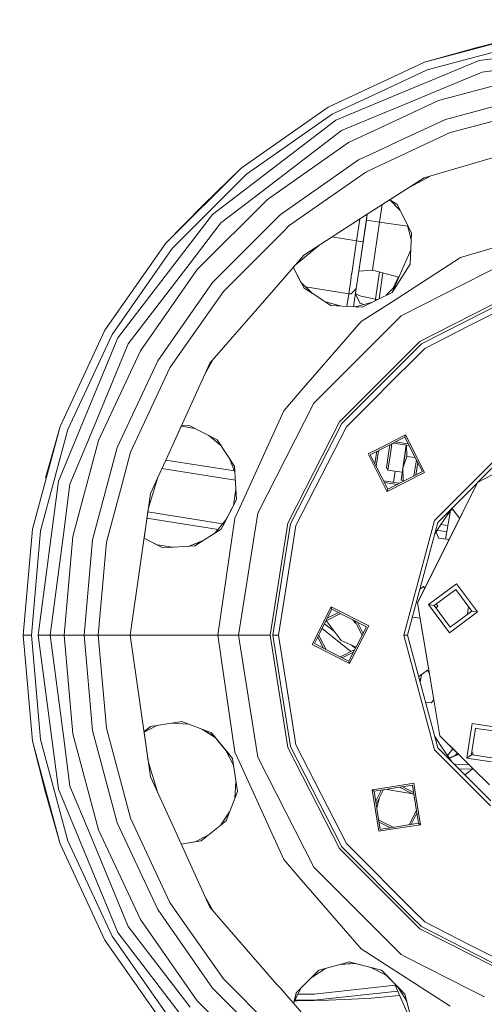
# Model space of a CAD drawing. Units: millimetres. Extents: x 453 to 11023, y -510 to 4475.
# Drawn here: x 7148 to 7375, y 574 to 1054 of the extents above; entities that cross this region are included whole.
import ezdxf

# ---------------------------------------------------------------- set-up
doc = ezdxf.new("R2010")
doc.units = ezdxf.units.MM
doc.layers.add('1', color=7, linetype='Continuous', true_color=0xffffff)
doc.styles.add('blockfont', font='simplex.shx')
doc.dimstyles.get("Standard").update_dxf_attribs({"dimtxt": 0.18, "dimasz": 0.18, "dimexe": 0.18, "dimexo": 0.0625, "dimgap": 0.09, "dimtad": 0, "dimtih": 1, "dimtoh": 1, "dimdec": 4, "dimzin": 0, "dimdsep": 46, "dimtxsty": 'Standard', "dimcen": 0.09, "dimadec": 0, "dimazin": 0, "dimtfac": 1, "dimtdec": 4, "dimtofl": 0, "dimtmove": 0, "dimatfit": 3, "dimfxl": 1, "dimtolj": 1, "dimtzin": 0, "dimarcsym": 0})

# ---------------------------------------------------------------- blocks, each defined once
blk = doc.blocks.new('_U7')
at = {"layer": '1', "color": 18, "lineweight": 13}
for p, q in [((675.973743, 1119.16593), (675.973743, -473.322482)), ((10793.379928, 1011.112467), (10793.379928, -473.322482)), ((675.973743, -470.147482), (5653.870586, -470.147482)), ((10793.379928, -470.147482), (5815.483086, -470.147482))]:
    blk.add_line(p, q, dxfattribs=at)
at = {"layer": '1', "color": 18, "lineweight": 70}
for points in [[(675.973743, -470.147482), (725.973694, -456.750023), (725.973792, -483.544942)], [(10793.379928, -470.147482), (10743.379977, -483.544942), (10743.379879, -456.750023)]]:
    blk.add_solid(points, dxfattribs=at)
at = {"layer": '1', "color": 18, "linetype": 'Continuous', "lineweight": 13, "insert": (5658.108086, -509.043316), "char_height": 50, "attachment_point": 7, "line_spacing_factor": 0.903614, "style": 'blockfont'}
blk.add_mtext('\\W1.1836;OAL', dxfattribs=at)

msp = doc.modelspace()

# ---------------------------------------------------------------- linework, layer by layer
at = {"layer": '1', "color": 18, "linetype": 'Continuous', "lineweight": 13}
for p, q in [((7345.983173, 1033.483749), (7396.105434, 1046.913987)), ((7370.948459, 1040.557033), (7396.105434, 1046.913987)), ((7372.642661, 1034.232861), (7447.798396, 1044.127351)), ((7370.948459, 1040.557033), (7345.983173, 1033.483749)), ((7347.338344, 1029.760247), (7396.79351, 1043.01179)), ((7372.642661, 1034.232861), (7326.391327, 1015.074918)), ((7345.983173, 1033.483749), (7327.880962, 1025.042515)), ((7327.181308, 1020.360922), (7347.338344, 1029.760247)), ((7374.141838, 1028.637892), (7398.662712, 1031.866079)), ((7327.88095, 1025.042509), (7298.954631, 1011.553889)), ((7374.141838, 1028.637892), (7351.292278, 1019.173151)), ((7399.570133, 1027.265674), (7352.806713, 1014.735585)), ((7300.935413, 1008.122331), (7327.181297, 1020.360917)), ((7338.092736, 1013.705703), (7351.292278, 1019.173151)), ((7326.391317, 1015.074914), (7302.609111, 1005.223995)), ((7352.806713, 1014.735585), (7337.155903, 1007.437453)), ((7401.262905, 1017.663246), (7356.141712, 1005.572921)), ((7256.448413, 981.790727), (7298.954631, 1011.553889)), ((7325.401041, 1008.448613), (7338.092725, 1013.705699)), ((7398.161326, 1009.706955), (7358.504917, 999.080962)), ((7242.469455, 959.077364), (7302.609111, 1005.223995)), ((7258.995201, 978.755361), (7300.935413, 1008.122331)), ((7305.50542, 1000.207549), (7325.401032, 1008.448609)), ((7337.155895, 1007.437449), (7324.358056, 1001.469686)), ((7335.43407, 995.91684), (7356.141712, 1005.572921)), ((7305.50542, 1000.207549), (7266.186859, 970.037645)), ((7324.358048, 1001.469683), (7308.930065, 994.275457)), ((7322.636344, 989.949193), (7335.434065, 995.916837)), ((7339.759494, 990.339881), (7358.504917, 999.080962)), ((7412.85577, 996.778434), (7354.146148, 979.539698)), ((7308.930065, 994.275457), (7269.272949, 966.507083)), ((7334.214078, 987.753993), (7339.759494, 990.339881)), ((7313.805248, 985.831207), (7275.540496, 959.037667)), ((7313.805248, 985.831207), (7322.636339, 989.949191)), ((7324.139213, 983.055975), (7334.214075, 987.753992)), ((7219.756271, 945.098644), (7256.448413, 981.790727)), ((7237.839843, 963.706857), (7256.448413, 981.790727)), ((7317.259933, 979.848093), (7321.416415, 981.786305)), ((7321.41642, 981.786307), (7324.139207, 983.055972)), ((7222.791339, 942.551678), (7258.995201, 978.755361)), ((7317.259933, 979.848093), (7279.981281, 953.745371)), ((7345.801975, 977.08959), (7318.048982, 959.253762)), ((7338.428843, 972.351149), (7349.112541, 978.061675)), ((7345.801975, 977.08959), (7354.146148, 979.539698)), ((7269.272949, 966.507083), (7235.039855, 932.274169)), ((7246.565486, 954.981452), (7266.186859, 970.037645)), ((7328.962138, 966.267246), (7333.979274, 961.203939)), ((7332.633239, 964.005672), (7329.081378, 966.343878)), ((7329.092183, 966.350821), (7332.618858, 964.034265)), ((7237.839843, 963.706857), (7219.756271, 945.098644)), ((7325.346028, 963.943305), (7324.077274, 955.453759)), ((7339.586879, 950.18), (7332.618858, 964.034265)), ((7242.469455, 959.077364), (7196.323062, 898.937887)), ((7242.509033, 926.006561), (7275.540496, 959.037667)), ((7318.048981, 959.253762), (7287.011291, 939.30698)), ((7314.407037, 956.913218), (7312.804843, 946.192509)), ((7318.04881, 959.253652), (7316.024925, 945.71144)), ((7318.049, 959.253774), (7317.62519, 956.418043)), ((7333.979274, 961.203939), (7334.107423, 961.074604)), ((7246.565486, 954.981452), (7231.509353, 935.359841)), ((7277.06113, 950.825459), (7279.981281, 953.745371)), ((7313.883926, 931.384033), (7317.62519, 956.418043)), ((7317.625187, 956.418022), (7324.077274, 955.453759)), ((7324.077274, 955.453759), (7320.576335, 932.028121)), ((7324.077274, 955.453759), (7337.731064, 953.413176)), ((7337.478849, 954.371321), (7339.440631, 946.918675)), ((7337.482538, 954.363986), (7339.440706, 946.920351)), ((7247.801448, 921.565777), (7277.06113, 950.825459)), ((7312.804843, 946.192509), (7300.77875, 948.15482)), ((7338.898326, 934.825367), (7339.586879, 950.18)), ((7219.756271, 945.098644), (7189.993049, 902.592486)), ((7193.424369, 900.611287), (7222.791339, 942.551678)), ((7282.76589, 934.407598), (7294.961603, 944.416354)), ((7294.961603, 944.416354), (7282.76589, 934.407598)), ((7312.804843, 946.192509), (7311.620857, 938.336855)), ((7314.795638, 945.894962), (7312.804843, 946.192509)), ((7316.024925, 945.71144), (7313.883926, 931.384033)), ((7314.795638, 945.894962), (7314.814712, 945.892161)), ((7314.814712, 945.892161), (7315.778877, 945.748037)), ((7315.778877, 945.748037), (7316.024925, 945.71144)), ((7385.735179, 944.576627), (7363.616134, 938.081926)), ((7275.599147, 926.136857), (7287.011291, 939.30698)), ((7311.620857, 938.336855), (7310.415889, 930.301553)), ((7363.616134, 938.081926), (7329.622413, 916.235512)), ((7330.14455, 921.119338), (7339.216902, 941.929564)), ((7201.339389, 896.041697), (7231.509353, 935.359841)), ((7281.902391, 933.411081), (7285.764376, 925.913366)), ((7281.902936, 933.411711), (7285.668517, 926.104194)), ((7282.76589, 934.407598), (7281.978423, 933.498826)), ((7281.978423, 933.498826), (7282.115779, 932.998666)), ((7330.14455, 921.119338), (7338.898326, 934.825367)), ((7388.261463, 936.984187), (7334.552432, 909.618085)), ((7235.039855, 932.274169), (7207.271243, 892.616814)), ((7309.925224, 927.030152), (7310.402538, 930.212504)), ((7310.402538, 930.212504), (7310.415889, 930.301553)), ((7313.883926, 931.384033), (7312.62746, 922.978228)), ((7313.90054, 931.495201), (7320.576335, 932.028121)), ((7320.576335, 932.028121), (7333.397159, 928.580195)), ((7321.963931, 917.794233), (7323.955264, 931.11942)), ((7323.782919, 917.958439), (7325.680639, 930.655412)), ((7333.006526, 928.112811), (7330.343007, 922.840507)), ((7333.261143, 928.616774), (7333.006526, 928.112811)), ((7242.509033, 926.006561), (7215.715553, 887.741512)), ((7241.246368, 886.491543), (7275.599147, 926.136857)), ((7285.668517, 926.104194), (7285.769399, 925.908406)), ((7291.086782, 920.663454), (7285.75153, 925.943085)), ((7285.764387, 925.913346), (7287.171508, 923.18154)), ((7285.769409, 925.908385), (7287.175889, 923.178722)), ((7291.067757, 920.67569), (7285.769409, 925.908385)), ((7287.171508, 923.18154), (7291.067757, 920.67569)), ((7308.950569, 920.403069), (7287.874822, 923.841929)), ((7309.925224, 927.030152), (7308.950569, 920.403069)), ((7310.994293, 921.260601), (7312.627182, 922.977936)), ((7312.62746, 922.978228), (7311.301053, 914.102548)), ((7312.62741, 922.978176), (7312.62746, 922.978228)), ((7327.243752, 919.678021), (7331.337149, 923.85493)), ((7228.811885, 894.445544), (7247.801448, 921.565777)), ((7291.067768, 920.675683), (7300.25592, 914.766377)), ((7308.950569, 920.403069), (7308.038325, 914.298647)), ((7308.950569, 920.403069), (7310.210849, 920.436567)), ((7310.979511, 921.244627), (7310.210849, 920.436567)), ((7310.979511, 921.244627), (7310.994293, 921.260601)), ((7312.244083, 920.389777), (7312.264122, 920.546946)), ((7313.993598, 916.714853), (7312.244083, 920.389777)), ((7312.264661, 920.550555), (7314.116622, 919.654375)), ((7314.116622, 919.654375), (7315.026428, 919.214016)), ((7321.963931, 917.794233), (7315.026428, 919.214016)), ((7330.14455, 921.119338), (7315.513048, 913.849394)), ((7330.14455, 921.119338), (7315.591957, 913.844651)), ((7343.656207, 897.088235), (7393.047477, 922.254509)), ((7344.440605, 896.008497), (7393.459941, 920.985108)), ((7304.826639, 914.491672), (7297.56658, 916.49601)), ((7297.59148, 916.479996), (7304.689589, 914.499909)), ((7300.25592, 914.766377), (7308.566715, 914.26689)), ((7308.566715, 914.26689), (7315.591957, 913.844651)), ((7311.301067, 914.102547), (7311.479972, 915.29979)), ((7320.028242, 916.092855), (7312.097692, 914.054667)), ((7314.354087, 915.957397), (7313.993598, 916.714853)), ((7314.354087, 915.957397), (7314.56628, 915.866023)), ((7314.56628, 915.866023), (7316.277574, 915.128916)), ((7315.093185, 906.898266), (7329.622413, 916.235512)), ((7321.844543, 916.99532), (7321.963931, 917.794233)), ((7323.108248, 917.623216), (7321.963931, 917.794233)), ((7367.928649, 904.866463), (7388.732578, 915.466374)), ((7334.552432, 909.618085), (7291.928913, 866.994379)), ((7315.093185, 906.898266), (7284.851219, 871.996938)), ((7367.928649, 904.866463), (7346.089507, 893.738752)), ((7167.314197, 828.904031), (7196.323062, 898.937887)), ((7189.993049, 902.592486), (7168.063308, 855.563758)), ((7171.786453, 854.208527), (7193.424369, 900.611287)), ((7201.339389, 896.041697), (7182.373668, 850.254713)), ((7221.698905, 884.287184), (7228.811885, 894.445544)), ((7304.458763, 857.890902), (7343.656207, 897.088235)), ((7344.440605, 896.008497), (7305.538322, 857.106386)), ((7207.271243, 892.616814), (7186.811115, 848.73998)), ((7343.799807, 891.44906), (7327.618266, 875.267571)), ((7346.089507, 893.738752), (7343.799809, 891.449061)), ((7195.974018, 845.4051), (7215.715553, 887.741512)), ((7241.246368, 886.491543), (7223.090316, 846.735178)), ((7238.646997, 880.799692), (7242.402571, 887.825876)), ((7221.698905, 884.287184), (7202.466155, 843.042193)), ((7322.783138, 870.432196), (7327.618266, 875.267571)), ((7277.321483, 863.307296), (7284.851219, 871.996938)), ((7322.783138, 870.432196), (7307.808067, 855.457364)), ((7291.928913, 866.994379), (7264.562751, 813.285349)), ((7277.321483, 863.307296), (7255.745078, 816.061436)), ((7227.208795, 855.753425), (7223.090316, 846.735178)), ((7227.208795, 855.753425), (7233.777667, 854.682205)), ((7227.31486, 855.985674), (7231.041684, 856.157745)), ((7227.32057, 855.998178), (7231.013442, 856.172322)), ((7244.793559, 849.059699), (7231.013442, 856.172322)), ((7279.292251, 808.499394), (7304.458763, 857.890902)), ((7280.561592, 808.08693), (7305.538322, 857.106386)), ((7154.63319, 805.441438), (7168.063308, 855.563758)), ((7158.535148, 804.753362), (7171.786453, 854.208527)), ((7160.989906, 830.598591), (7168.063308, 855.563758)), ((7233.777667, 854.682205), (7233.957105, 854.652947)), ((7240.625717, 851.210936), (7246.59173, 846.336157)), ((7240.633516, 851.20691), (7246.590741, 846.337655)), ((7307.808067, 855.457364), (7283.229972, 807.219981)), ((7336.695815, 851.533948), (7327.618266, 846.908687)), ((7336.695815, 851.533948), (7336.342479, 850.446878)), ((7336.695815, 851.533948), (7346.015598, 833.242594)), ((7172.908927, 827.404855), (7182.373668, 850.254713)), ((7174.281265, 801.976918), (7186.811115, 848.73998)), ((7212.215091, 822.92199), (7223.090316, 846.735178)), ((7253.262187, 836.232959), (7244.793559, 849.059699)), ((7318.404342, 842.213987), (7327.618266, 846.908687)), ((7336.342479, 850.446878), (7319.491531, 841.860829)), ((7328.376914, 842.373608), (7329.026302, 846.719073)), ((7330.037028, 847.234067), (7329.290058, 842.237054)), ((7338.44818, 846.314361), (7330.654615, 847.548746)), ((7337.99462, 847.204489), (7331.879736, 848.172981)), ((7337.086805, 846.529983), (7335.408355, 835.300265)), ((7337.086672, 846.530004), (7336.288597, 841.191111)), ((7336.342479, 850.446878), (7342.207099, 838.937341)), ((7337.185426, 846.514363), (7337.340976, 841.033874)), ((7367.928649, 826.875566), (7391.797687, 850.744425)), ((7372.060698, 828.404947), (7392.750408, 849.094687)), ((7195.974018, 845.4051), (7183.883811, 800.283788)), ((7198.184635, 827.064453), (7202.466155, 843.042193)), ((7327.618266, 824.130832), (7318.404342, 842.213987)), ((7328.077461, 825.009702), (7319.491531, 841.860829)), ((7321.765327, 837.398176), (7322.733822, 843.512871)), ((7322.389683, 836.172787), (7323.411609, 842.626153)), ((7323.411609, 842.626153), (7323.623909, 843.966396)), ((7328.376914, 842.373608), (7327.339794, 835.43676)), ((7328.117038, 834.386764), (7329.290058, 842.237054)), ((7219.671874, 839.249907), (7253.133558, 833.960318)), ((7250.742475, 840.049362), (7253.404182, 833.271155)), ((7250.772326, 840.004148), (7253.398341, 833.364311)), ((7335.408355, 835.300265), (7336.288597, 841.191111)), ((7337.340976, 841.033874), (7335.408372, 835.300314)), ((7336.254607, 840.962139), (7336.254607, 840.962139)), ((7341.451872, 840.419502), (7337.340976, 841.033874)), ((7340.796375, 831.490303), (7342.03062, 839.283687)), ((7341.686101, 831.943604), (7342.654695, 838.058921)), ((7344.928886, 833.595751), (7342.207099, 838.937341)), ((7217.763831, 835.071916), (7253.645522, 829.422134)), ((7254.236366, 819.999038), (7253.213885, 836.306118)), ((7254.236366, 819.999038), (7253.262187, 836.232959)), ((7328.117038, 834.386764), (7327.339794, 835.43676)), ((7327.724601, 823.922632), (7346.015598, 833.242594)), ((7335.115568, 833.340823), (7328.117038, 834.386764)), ((7330.818319, 828.37469), (7331.63826, 833.860512)), ((7335.408355, 835.300265), (7334.528114, 829.409359)), ((7335.408367, 835.300302), (7335.408355, 835.300265)), ((7335.408355, 835.300265), (7335.408356, 835.300227)), ((7335.408357, 835.300213), (7335.580493, 829.252122)), ((7344.928886, 833.595751), (7339.586879, 830.874084)), ((7383.090164, 834.146736), (7371.908332, 828.325628)), ((7157.419349, 753.748477), (7167.314197, 828.904031)), ((7172.908927, 827.404855), (7169.68074, 802.883981)), ((7190.687324, 799.084066), (7198.184635, 827.064453)), ((7211.111109, 815.243796), (7215.864212, 830.912371)), ((7215.864212, 830.912371), (7211.111109, 815.243796)), ((7333.765476, 827.90791), (7325.971838, 829.142291)), ((7326.425399, 828.252111), (7327.618266, 828.063188)), ((7327.618266, 828.063188), (7332.540241, 827.283618)), ((7339.586879, 830.874084), (7328.077461, 825.009702)), ((7335.580493, 829.252122), (7334.528114, 829.409359)), ((7336.216945, 829.157005), (7335.580493, 829.252122)), ((7342.566635, 769.47546), (7371.908332, 828.325628)), ((7367.928649, 826.875566), (7350.802566, 809.749125)), ((7352.452423, 808.796643), (7371.835699, 828.179947)), ((7371.908332, 828.325628), (7357.312824, 799.051641)), ((7202.269222, 753.748477), (7212.215091, 822.92199)), ((7252.736642, 817.127796), (7253.91666, 825.097887)), ((7327.618266, 824.130832), (7327.724601, 823.922632)), ((7327.724601, 823.922632), (7328.077461, 825.009702)), ((7247.636939, 807.364343), (7254.236366, 819.999038)), ((7249.97964, 811.800895), (7254.236366, 819.999038)), ((7209.069017, 801.041045), (7211.111109, 815.243796)), ((7210.923101, 813.936197), (7247.436971, 808.088437)), ((7253.360893, 810.840486), (7255.745078, 816.061436)), ((7264.562751, 813.285349), (7255.13282, 753.748477)), ((7359.264636, 815.608866), (7354.015018, 807.75231)), ((7356.148435, 800.689018), (7358.600699, 814.615221)), ((7356.153769, 800.688221), (7358.608065, 814.626245)), ((7357.487857, 812.949747), (7358.290032, 812.850969)), ((7360.08765, 814.782299), (7358.854886, 814.995635)), ((7359.38614, 815.730371), (7362.87656, 811.013161)), ((7210.489886, 810.92319), (7245.179618, 805.358486)), ((7253.360893, 810.840486), (7245.152141, 753.748477)), ((7249.97964, 811.800895), (7246.739055, 805.560051)), ((7249.006642, 809.986659), (7246.941711, 807.489513)), ((7270.62049, 753.748477), (7279.292251, 808.499394)), ((7280.561592, 808.08693), (7271.955635, 753.748477)), ((7352.452423, 808.796643), (7337.701942, 753.748477)), ((7347.048427, 795.738397), (7350.802566, 809.749125)), ((7350.938969, 803.148499), (7354.015018, 807.75231)), ((7353.989307, 807.713829), (7357.313559, 807.305661)), ((7363.115581, 810.690142), (7362.87656, 811.013161)), ((7150.110389, 753.748477), (7154.63319, 805.441438)), ((7154.072906, 753.748477), (7158.535148, 804.753362)), ((7163.211967, 753.748477), (7169.68074, 802.883981)), ((7233.790065, 797.291337), (7246.739055, 805.560051)), ((7246.941711, 807.489513), (7243.788213, 803.675759)), ((7247.636939, 807.364343), (7246.672433, 805.517508)), ((7281.411315, 795.738397), (7283.229972, 807.219981)), ((7351.62465, 804.174733), (7352.800514, 801.189361)), ((7352.122923, 804.92048), (7356.792598, 804.347166)), ((7170.061733, 753.748477), (7174.281265, 801.976918)), ((7179.812576, 753.748477), (7183.883811, 800.283788)), ((7190.687324, 799.084066), (7186.720992, 753.748477)), ((7209.068879, 801.040084), (7218.258525, 796.408711)), ((7209.069017, 801.041045), (7215.324546, 797.889648)), ((7237.649529, 799.755838), (7230.597727, 797.109923)), ((7230.627288, 797.111603), (7237.533801, 799.681939)), ((7342.566635, 769.47546), (7357.312824, 799.051641)), ((7357.991835, 800.413524), (7352.800514, 801.189361)), ((7215.324546, 797.889648), (7218.263587, 796.408999)), ((7222.904853, 796.672753), (7215.486868, 797.807873)), ((7222.882507, 796.671483), (7215.521359, 797.790497)), ((7218.258525, 796.408711), (7233.790065, 797.291337)), ((7274.760868, 753.748477), (7281.411315, 795.738397)), ((7335.796977, 753.748477), (7347.048427, 795.738397)), ((7361.659194, 778.826952), (7347.936775, 768.672943)), ((7361.659194, 778.826952), (7371.812965, 765.104532)), ((7345.4062, 777.477682), (7343.727474, 776.235507)), ((7346.093378, 776.54899), (7345.4062, 777.477682)), ((7350.700046, 768.259943), (7361.246253, 776.06374)), ((7369.049693, 765.517533), (7361.246253, 776.06374)), ((7342.566635, 769.47546), (7348.021175, 736.880303)), ((7350.468641, 722.254495), (7342.566635, 769.47546)), ((7300.437595, 767.554105), (7291.117813, 749.26275)), ((7300.790931, 766.467035), (7294.926311, 754.957556)), ((7304.923439, 764.361402), (7297.892603, 760.778987)), ((7304.03333, 764.814938), (7298.516908, 762.004202)), ((7300.437595, 767.554105), (7300.790931, 766.467035)), ((7318.729068, 758.234203), (7300.437595, 767.554105)), ((7300.790931, 766.467035), (7317.641879, 757.880986)), ((7347.936775, 768.672943), (7358.090545, 754.950464)), ((7350.700046, 768.259943), (7347.936775, 768.672943)), ((7358.503486, 757.713735), (7350.700046, 768.259943)), ((7351.625689, 767.008952), (7352.41666, 768.003345)), ((7352.41666, 768.003345), (7351.686616, 768.989968)), ((7371.812965, 765.104532), (7358.090545, 754.950464)), ((7358.503486, 757.713735), (7369.049693, 765.517533)), ((7367.162289, 765.784371), (7366.882769, 763.91409)), ((7366.882774, 763.914094), (7367.44627, 767.684531)), ((7369.049693, 765.517533), (7371.812965, 765.104532)), ((7305.241729, 751.104832), (7298.031175, 760.849593)), ((7310.915191, 761.30843), (7312.092449, 759.717405)), ((7315.53629, 753.748476), (7311.95406, 760.779096)), ((7312.092449, 759.717405), (7312.60958, 759.492546)), ((7315.989899, 754.638747), (7313.179392, 760.154753)), ((7343.81915, 761.990656), (7340.060981, 762.552311)), ((7292.205001, 749.615967), (7294.926311, 754.957556)), ((7295.935164, 756.937458), (7310.02126, 745.73304)), ((7301.977571, 755.516204), (7297.162543, 759.346224)), ((7317.641879, 757.880986), (7309.05595, 741.029918)), ((7318.729068, 758.234203), (7309.409286, 739.942849)), ((7150.110389, 753.748477), (7154.072906, 753.748477)), ((7154.63319, 702.055512), (7150.110389, 753.748477)), ((7158.535148, 702.743588), (7154.072906, 753.748477)), ((7157.419349, 753.748477), (7167.314197, 678.592919)), ((7157.419349, 753.748477), (7163.211967, 753.748477)), ((7163.211967, 753.748477), (7169.68074, 704.612969)), ((7163.211967, 753.748477), (7170.061733, 753.748477)), ((7170.061733, 753.748477), (7174.281265, 705.520032)), ((7170.061733, 753.748477), (7179.812576, 753.748477)), ((7179.812576, 753.748477), (7183.883811, 707.213162)), ((7179.812576, 753.748477), (7186.720992, 753.748477)), ((7186.720992, 753.748477), (7190.687324, 708.412884)), ((7186.720992, 753.748477), (7198.220874, 753.748477)), ((7198.220874, 753.748477), (7202.269222, 753.748477)), ((7202.269222, 753.748477), (7245.152141, 753.748477)), ((7212.215091, 684.57496), (7202.269222, 753.748477)), ((7245.152141, 753.748477), (7255.13282, 753.748477)), ((7245.152141, 753.748477), (7253.360893, 696.656464)), ((7255.13282, 753.748477), (7264.562751, 694.211601)), ((7255.13282, 753.748477), (7270.62049, 753.748477)), ((7270.62049, 753.748477), (7279.292251, 698.997556)), ((7271.955635, 753.748477), (7274.760868, 753.748477)), ((7280.561592, 699.41002), (7271.955635, 753.748477)), ((7274.760868, 753.748477), (7281.411315, 711.758552)), ((7296.66749, 747.342197), (7293.856882, 752.858402)), ((7294.310337, 753.748476), (7294.926311, 752.539396)), ((7297.892603, 746.717966), (7294.926311, 752.539396)), ((7312.566553, 747.91996), (7305.241729, 751.104832)), ((7335.796977, 753.748477), (7337.701942, 753.748477)), ((7347.048427, 711.758552), (7335.796977, 753.748477)), ((7337.701942, 753.748477), (7352.452423, 698.700307)), ((7309.409286, 739.942849), (7291.117813, 749.26275)), ((7292.205001, 749.615967), (7297.546531, 746.8943)), ((7309.05595, 741.029918), (7297.546531, 746.8943)), ((7311.95406, 746.717857), (7304.92344, 743.135552)), ((7311.329801, 745.492663), (7305.81355, 742.682015)), ((7312.266867, 747.331785), (7310.274548, 748.916536)), ((7309.409286, 739.942849), (7309.05595, 741.029918)), ((7343.126236, 733.505241), (7347.367431, 736.643553)), ((7348.263365, 735.432826), (7347.367431, 736.643553)), ((7347.367431, 736.643553), (7348.263357, 735.432876)), ((7350.468656, 722.254513), (7348.021175, 736.880303)), ((7343.417229, 732.419268), (7344.105452, 732.297911)), ((7343.845427, 730.82125), (7344.49661, 734.519262)), ((7343.84888, 730.808364), (7344.503174, 734.524119)), ((7346.462443, 721.054657), (7349.189903, 720.647037)), ((7350.468641, 722.254495), (7349.189903, 720.647037)), ((7349.413062, 720.927537), (7350.468644, 722.254477)), ((7353.419925, 704.618154), (7350.468644, 722.254477)), ((7353.419925, 704.618154), (7350.468659, 722.254495)), ((7349.413062, 720.927537), (7349.189903, 720.647037)), ((7227.541591, 711.533724), (7212.21223, 709.187983)), ((7241.93206, 706.134318), (7227.541591, 711.533724)), ((7283.229972, 700.276969), (7281.411315, 711.758552)), ((7347.048427, 711.758552), (7350.802566, 697.747825)), ((7195.974018, 662.09185), (7183.883811, 707.213162)), ((7198.184635, 680.432497), (7190.687324, 708.412884)), ((7209.041438, 706.647718), (7212.21223, 709.187983)), ((7209.043404, 706.634043), (7212.243757, 709.192807)), ((7209.069017, 706.455905), (7215.324546, 709.607302)), ((7215.324546, 709.607302), (7215.486868, 709.689077)), ((7222.904853, 710.824197), (7230.597767, 710.387025)), ((7222.913231, 710.825479), (7230.596146, 710.387633)), ((7237.64937, 707.741213), (7243.788213, 703.82119)), ((7237.700204, 707.72214), (7243.728601, 703.893284)), ((7369.155551, 710.571943), (7367.301387, 698.16648)), ((7370.817329, 708.32604), (7368.940975, 695.770381)), ((7369.155551, 710.571943), (7379.939069, 708.96037)), ((7371.237422, 708.263276), (7370.817329, 708.32604)), ((7379.78627, 706.985624), (7371.237422, 708.263276)), ((7154.63319, 702.055512), (7168.063308, 651.933192)), ((7160.989906, 676.898359), (7154.63319, 702.055512)), ((7171.786453, 653.288422), (7158.535148, 702.743588)), ((7172.908927, 680.092095), (7169.68074, 704.612969)), ((7174.281265, 705.520032), (7186.811115, 658.75697)), ((7211.111109, 692.253154), (7209.069017, 706.455905)), ((7246.941711, 700.007437), (7241.850125, 706.16506)), ((7241.93206, 706.134318), (7250.404979, 695.831595)), ((7350.938969, 704.34845), (7354.015018, 699.74464)), ((7353.419925, 704.618154), (7362.411643, 695.782004)), ((7353.419925, 704.618154), (7369.607593, 688.710509)), ((7252.26226, 693.573235), (7246.941711, 700.007437)), ((7249.006642, 697.510291), (7252.736642, 690.369154)), ((7304.458763, 649.606047), (7279.292251, 698.997556)), ((7280.561592, 699.41002), (7305.538322, 650.390564)), ((7283.229972, 700.276969), (7307.808067, 652.039586)), ((7367.928649, 680.621384), (7350.802566, 697.747825)), ((7352.452423, 698.700307), (7378.267044, 672.885648)), ((7359.264636, 691.888084), (7354.015018, 699.74464)), ((7359.264636, 691.888084), (7354.015018, 699.74464)), ((7359.83288, 698.316134), (7357.189789, 694.993291)), ((7367.301387, 698.16648), (7366.632129, 693.688749)), ((7369.127742, 697.020136), (7369.84217, 695.206575)), ((7215.864212, 676.584579), (7211.111109, 692.253154)), ((7211.111109, 692.253154), (7215.864212, 676.584579)), ((7252.26226, 693.573235), (7250.404979, 695.831595)), ((7252.26226, 693.573235), (7254.684116, 677.485226)), ((7252.26226, 693.573235), (7254.655115, 677.411374)), ((7253.360893, 696.656464), (7255.745078, 691.435514)), ((7264.562751, 694.211601), (7291.928913, 640.50263)), ((7358.010063, 693.765673), (7361.173297, 695.127128)), ((7358.093947, 693.640131), (7362.137462, 695.315121)), ((7362.039636, 696.147551), (7361.173297, 695.127128)), ((7362.137462, 695.315121), (7362.471175, 695.723478)), ((7364.08868, 694.134115), (7362.411643, 695.782004)), ((7364.08868, 694.134115), (7367.299701, 690.978704)), ((7368.878032, 695.350645), (7366.632129, 693.688749)), ((7366.632129, 693.688749), (7378.618893, 691.89731)), ((7368.878032, 695.350645), (7368.940975, 695.770381)), ((7369.298126, 695.287882), (7368.878032, 695.350645)), ((7369.298126, 695.287882), (7378.771677, 693.872075)), ((7255.745078, 691.435514), (7277.321483, 644.189654)), ((7360.885288, 690.806208), (7360.431372, 690.721345)), ((7367.798409, 690.488397), (7360.885288, 690.806208)), ((7369.383253, 688.393538), (7362.617824, 688.53489)), ((7369.695225, 688.624393), (7365.576277, 685.576434)), ((7369.695334, 688.624286), (7365.576324, 685.576386)), ((7367.299701, 690.978704), (7369.607593, 688.710509)), ((7369.607593, 688.710509), (7377.753222, 680.705801)), ((7223.090316, 660.761772), (7212.215091, 684.57496)), ((7167.314197, 678.592919), (7196.323062, 608.559078)), ((7172.908927, 680.092095), (7182.373668, 657.242237)), ((7202.466155, 664.454757), (7198.184635, 680.432497)), ((7253.404182, 674.225795), (7253.91666, 682.399063)), ((7320.466186, 678.301035), (7327.618266, 679.433761)), ((7320.466186, 678.301035), (7321.39125, 677.629171)), ((7323.677684, 658.024905), (7320.466186, 678.301035)), ((7321.39125, 677.629171), (7328.684571, 678.78431)), ((7322.174595, 672.682423), (7324.985147, 678.198384)), ((7325.971899, 678.354669), (7322.389719, 671.323934)), ((7328.600958, 678.224823), (7326.916827, 678.504329)), ((7328.809832, 679.622488), (7327.618266, 679.433761)), ((7340.231565, 676.294553), (7328.601067, 678.224805)), ((7328.684692, 678.784329), (7340.070869, 680.587707)), ((7340.742256, 681.512414), (7328.809964, 679.622509)), ((7340.796354, 676.006785), (7333.765597, 679.589059)), ((7340.640106, 676.993374), (7335.123752, 679.804168)), ((7340.070869, 680.587707), (7340.929672, 675.164974)), ((7340.742256, 681.512414), (7341.769697, 675.025558)), ((7378.122068, 670.428042), (7367.928649, 680.621384)), ((7160.989906, 676.898359), (7168.063308, 651.933192)), ((7249.068405, 663.184462), (7254.684116, 677.485226)), ((7321.39125, 677.629171), (7323.411609, 664.870797)), ((7322.711064, 669.294675), (7323.779089, 674.050846)), ((7340.929672, 675.164971), (7343.029167, 661.908148)), ((7341.769697, 675.025555), (7343.953754, 661.236285)), ((7342.030622, 668.213253), (7338.448182, 661.182589)), ((7202.466155, 664.454757), (7221.698905, 623.20978)), ((7250.742475, 667.447588), (7246.59173, 661.160792)), ((7246.614583, 661.179466), (7250.692435, 667.320159)), ((7324.349548, 658.949612), (7323.411609, 664.870797)), ((7323.623909, 663.530552), (7324.833061, 662.914453)), ((7342.245673, 666.85536), (7339.434921, 661.338873)), ((7186.811115, 658.75697), (7207.271243, 614.88015)), ((7195.974018, 662.09185), (7215.715553, 619.755453)), ((7241.246368, 621.005422), (7223.090316, 660.761772)), ((7237.021591, 653.341113), (7249.068405, 663.184462)), ((7323.780208, 662.543839), (7326.082202, 661.370922)), ((7324.349548, 658.949612), (7325.753586, 659.171982)), ((7326.208163, 662.213799), (7324.833061, 662.914453)), ((7327.618266, 658.649026), (7325.628352, 658.333858)), ((7325.753606, 659.171985), (7330.270912, 659.887431)), ((7326.082225, 661.37091), (7327.618266, 660.588263)), ((7330.654613, 659.948204), (7326.208189, 662.213786)), ((7327.618266, 658.649026), (7343.953754, 661.236285)), ((7329.296577, 659.733117), (7327.618266, 660.588263)), ((7343.029167, 661.908148), (7330.270912, 659.887431)), ((7343.953754, 661.236285), (7343.029167, 661.908148)), ((7201.339389, 611.455268), (7182.373668, 657.242237)), ((7240.625717, 656.286014), (7233.957114, 652.844008)), ((7240.608439, 656.271897), (7233.995112, 652.850204)), ((7325.628333, 658.333855), (7323.677684, 658.024905)), ((7189.993049, 604.904479), (7168.063308, 651.933192)), ((7193.424369, 606.885677), (7171.786453, 653.288422)), ((7227.208797, 651.743525), (7233.777667, 652.814744)), ((7227.209224, 651.742589), (7237.021591, 653.341113)), ((7233.777667, 652.814744), (7237.02562, 653.344405)), ((7339.091933, 614.972989), (7304.458763, 649.606047)), ((7339.3343, 616.594748), (7305.538322, 650.390564)), ((7322.783138, 637.064753), (7307.808067, 652.039586)), ((7277.321483, 644.189654), (7284.851219, 635.500012)), ((7291.928913, 640.50263), (7334.552432, 597.878879)), ((7284.851219, 635.500012), (7315.093185, 600.598699)), ((7327.618266, 632.229386), (7322.783138, 637.064753)), ((7339.843788, 620.003909), (7327.618266, 632.229386)), ((7242.40257, 619.67109), (7238.647001, 626.697262)), ((7228.811885, 613.05142), (7221.698905, 623.20978)), ((7241.246368, 621.005422), (7273.790228, 583.447717)), ((7242.509033, 581.490403), (7215.715553, 619.755453)), ((7344.440605, 611.488467), (7339.3343, 616.594748)), ((7346.089507, 613.758212), (7339.843789, 620.003908)), ((7201.339389, 611.455268), (7231.509353, 572.137123)), ((7207.271243, 614.88015), (7235.039855, 575.222796)), ((7247.801448, 585.931188), (7228.811885, 613.05142)), ((7343.656207, 610.408729), (7339.091933, 614.972989)), ((7344.440605, 611.488467), (7393.459941, 586.511856)), ((7346.089507, 613.758212), (7367.928649, 602.630502)), ((7222.791339, 564.945286), (7193.424369, 606.885677)), ((7242.469455, 548.41966), (7196.323062, 608.559078)), ((7370.973669, 596.489697), (7343.656207, 610.408729)), ((7189.993049, 604.904479), (7219.756271, 562.39832)), ((7368.306518, 602.437969), (7367.928649, 602.630502)), ((7394.326831, 589.180058), (7368.306561, 602.437948)), ((7315.093185, 600.598699), (7329.622413, 591.261452)), ((7334.552432, 597.878879), (7336.396825, 596.939117)), ((7336.396825, 596.939117), (7368.346351, 580.660065)), ((7393.047477, 585.242456), (7370.973669, 596.489696)), ((7304.826639, 593.005292), (7294.420387, 590.132362)), ((7304.826639, 593.005292), (7308.566715, 593.230075)), ((7309.236194, 594.222671), (7304.82666, 593.005298)), ((7304.878872, 593.019713), (7312.007286, 593.465532)), ((7308.566715, 593.230075), (7312.097692, 593.442297)), ((7312.097679, 593.442301), (7309.151864, 594.199389)), ((7309.236194, 594.222671), (7309.501792, 594.153589)), ((7312.212475, 593.4492), (7309.501792, 594.153589)), ((7324.976589, 590.132362), (7312.097692, 593.442297)), ((7324.976589, 590.132362), (7312.212487, 593.449197)), ((7327.243752, 587.818944), (7320.028242, 591.404109)), ((7329.622413, 591.261452), (7358.543289, 572.675155)), ((7294.420387, 590.132362), (7283.397342, 579.224235)), ((7291.086782, 586.83351), (7297.56658, 591.000954)), ((7291.092806, 586.839471), (7297.56491, 591.000493)), ((7324.976589, 590.132362), (7334.008748, 580.96056)), ((7324.976589, 590.132362), (7334.002961, 580.921835)), ((7277.06113, 556.671506), (7247.801448, 585.931188)), ((7273.790235, 583.447708), (7275.599147, 581.360108)), ((7331.643833, 582.93856), (7314.070777, 580.999199)), ((7331.337149, 583.642034), (7333.625148, 578.393805)), ((7332.88282, 582.064829), (7333.927807, 580.418965)), ((7242.509033, 581.490403), (7275.540496, 548.459297)), ((7287.011291, 568.189984), (7275.599147, 581.360108)), ((7281.970201, 574.007628), (7283.397342, 579.224235)), ((7281.978423, 573.998138), (7283.419715, 579.246375)), ((7282.115779, 574.498299), (7285.668517, 581.392771)), ((7284.204393, 578.551479), (7292.065765, 578.570729)), ((7285.668517, 581.392771), (7285.75153, 581.55388)), ((7314.070776, 580.999199), (7292.065765, 578.570729)), ((7292.166377, 575.559503), (7332.935907, 579.974791)), ((7330.424453, 577.577895), (7320.049907, 576.505071)), ((7333.551539, 577.901267), (7330.424453, 577.577895)), ((7333.827435, 577.929798), (7333.55154, 577.901268)), ((7333.625149, 578.393803), (7339.241649, 565.510636)), ((7333.927808, 580.418965), (7337.272333, 575.151309)), ((7333.927808, 580.418965), (7337.272333, 575.151309)), ((7334.002961, 580.921835), (7336.412004, 578.463643)), ((7334.008749, 580.96056), (7336.39207, 578.540391)), ((7340.254451, 563.669926), (7336.39207, 578.540391)), ((7368.346506, 580.659986), (7374.990414, 577.274755)), ((7374.990447, 577.274738), (7375.159933, 577.188382)), ((7235.039855, 575.222796), (7269.272949, 540.989882)), ((7283.757831, 575.205928), (7282.492388, 575.22915)), ((7282.6579, 575.550342), (7292.166377, 575.559503)), ((7283.757831, 575.205928), (7291.021968, 575.357026)), ((7292.168285, 575.380868), (7291.021968, 575.357026)), ((7299.168731, 575.526541), (7292.168285, 575.380868)), ((7310.527946, 576.05887), (7299.168731, 575.526541)), ((7310.527946, 576.05887), (7320.049907, 576.505071))]:
    msp.add_line(p, q, dxfattribs=at)

# ---------------------------------------------------------------- dimensions: what is measured, and where the dimension line sits
dim = msp.add_linear_dim(base=(675.973743, -470.147482), p1=(10793.379928, 1279.399967), p2=(675.973743, 1120.75343), text='\\C18;OAL', dimstyle='Standard', override={"dimtxt": 50, "dimasz": 50, "dimexe": 3.175, "dimexo": 1.5875, "dimgap": 1.5875, "dimtih": 1, "dimtoh": 1, "dimdec": 1, "dimlfac": 0.03937, "dimdsep": 46, "dimlunit": 2, "dimpost": '', "dimtxsty": 'blockfont', "dimsah": 1, "dimse1": 0, "dimse2": 0, "dimsd1": 0, "dimsd2": 0, "dimclrd": 18, "dimclre": 18, "dimclrt": 18, "dimtol": 0, "dimtm": -0.1, "dimtfac": 1, "dimtdec": 2, "dimtofl": 1, "dimtmove": 0, "dimlwd": 13, "dimlwe": 13}, dxfattribs=at)
dim.commit()
dim.dimension.update_dxf_attribs({"geometry": '_U7', "text_midpoint": (5734.676836, -470.147482), "dimtype": 160})

doc.saveas('drawing.dxf')
